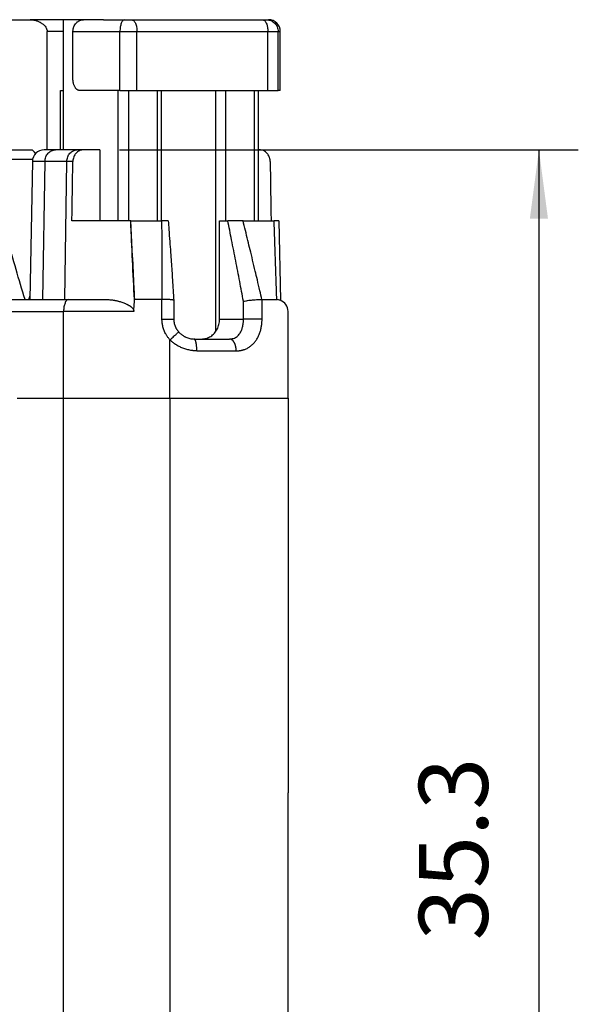
# Model space of a CAD drawing. Units: millimetres. Extents: x -157 to 53, y -150 to 147.
# Drawn here: x -89 to -61, y -5 to 45 of the extents above; entities that cross this region are included whole.
import ezdxf

# ---------------------------------------------------------------- set-up
doc = ezdxf.new("R2010")
doc.units = ezdxf.units.MM
doc.layers.add('1', color=7, linetype='Continuous')
doc.styles.add('CONVERTER_11', font='simplex.shx', dxfattribs={"width": 0.95})
doc.dimstyles.new('ME10_DIM_11', dxfattribs={"dimtxt": 1.75, "dimasz": 1.75, "dimexe": 1, "dimexo": 0.5, "dimgap": 0.75, "dimtad": 1, "dimdsep": 46, "dimtxsty": 'CONVERTER_11', "dimsah": 1, "dimcen": 0.09, "dimclrd": 7, "dimclre": 7, "dimclrt": 7, "dimadec": 0, "dimazin": 0, "dimtfac": 1, "dimtdec": 4, "dimtix": 1, "dimtmove": 0, "dimatfit": 3, "dimfxl": 1, "dimtolj": 1, "dimtzin": 0, "dimarcsym": 0})

# ---------------------------------------------------------------- blocks, each defined once
blk = doc.blocks.new('TASTO_FASE_1__3', base_point=(-43.613, 14.743))
at = {"color": 7, "linetype": 'Continuous'}
for p, q in [((-43.613, 19.35), (-43.613, 22.65)), ((-43.102, 22.65), (-43.613, 22.65)), ((-42.597, 22.65), (-43.102, 22.65)), ((-42.597, 22.65), (-42.36, 22.65)), ((-42.36, 22.65), (-42.058, 22.65)), ((-42.058, 22.65), (-41.885, 22.65)), ((-41.885, 22.65), (-41.409, 22.65)), ((-41.409, 22.65), (-40.84, 22.65)), ((-40.84, 22.65), (-38.561, 22.65)), ((-38.561, 22.65), (-38.457, 22.65)), ((-38.457, 22.65), (-38.408, 22.65)), ((-43.371, 22.35), (-42.792, 22.35)), ((-43.371, 21.15), (-43.371, 22.35)), ((-42.792, 22.35), (-42.179, 22.35)), ((-42.179, 20.85), (-42.179, 22.35)), ((-42.179, 22.35), (-41.746, 22.35)), ((-41.746, 22.35), (-38.422, 22.35)), ((-41.746, 20.85), (-41.746, 22.35)), ((-38.422, 22.35), (-38.163, 22.35)), ((-38.422, 20.85), (-38.422, 22.35)), ((-38.163, 22.35), (-38.108, 22.35)), ((-38.163, 20.85), (-38.163, 22.35)), ((-38.108, 20.85), (-38.108, 22.35)), ((-43.134, 20.85), (-43.181, 20.85)), ((-42.228, 20.85), (-43.134, 20.85)), ((-42.179, 20.85), (-42.228, 20.85)), ((-42.228, 20.85), (-42.228, 17.55)), ((-42.179, 20.85), (-41.958, 20.85)), ((-41.958, 20.85), (-41.746, 20.85)), ((-41.958, 20.85), (-41.958, 17.55)), ((-41.746, 20.85), (-41.409, 20.85)), ((-41.409, 20.85), (-41.229, 20.85)), ((-41.229, 20.85), (-41.121, 20.85)), ((-41.229, 17.55), (-41.229, 20.85)), ((-41.121, 20.85), (-40.595, 20.85)), ((-41.121, 17.55), (-41.121, 20.85)), ((-40.595, 20.85), (-39.745, 20.85)), ((-39.745, 14.743), (-39.745, 20.85)), ((-39.745, 20.85), (-39.494, 20.85)), ((-39.494, 17.55), (-39.494, 20.85)), ((-39.494, 20.85), (-38.765, 20.85)), ((-38.765, 17.55), (-38.765, 20.85)), ((-38.765, 20.85), (-38.657, 20.85)), ((-38.657, 17.55), (-38.657, 20.85)), ((-38.657, 20.85), (-38.422, 20.85)), ((-38.422, 20.85), (-38.163, 20.85)), ((-38.108, 20.85), (-38.163, 20.85))]:
    blk.add_line(p, q, dxfattribs=at)
blk.add_arc((-38.408, 22.35), 0.3, 360, 90, dxfattribs=at)
for points, knots in [([(-43.371, 22.35), (-43.371, 22.361), (-43.37, 22.38), (-43.366, 22.41), (-43.36, 22.438), (-43.348, 22.474), (-43.327, 22.518), (-43.298, 22.557), (-43.272, 22.583), (-43.25, 22.601), (-43.228, 22.616), (-43.205, 22.628), (-43.181, 22.637), (-43.156, 22.644), (-43.129, 22.649), (-43.111, 22.65), (-43.102, 22.65)], [0, 0, 0, 0, 0.0321042, 0.0590469, 0.088484, 0.1177602, 0.1753806, 0.2319258, 0.2620266, 0.2871065, 0.3166074, 0.3412254, 0.3655631, 0.3942489, 0.4183676, 0.4469335, 0.4469335, 0.4469335, 0.4469335]), ([(-42.058, 22.65), (-42.074, 22.644), (-42.116, 22.629), (-42.149, 22.554), (-42.174, 22.461), (-42.177, 22.389), (-42.179, 22.35)], [0, 0, 0, 0, 0.0516809, 0.1276665, 0.2284746, 0.3436491, 0.3436491, 0.3436491, 0.3436491]), ([(-41.885, 22.65), (-41.866, 22.644), (-41.821, 22.63), (-41.78, 22.555), (-41.751, 22.462), (-41.748, 22.389), (-41.746, 22.35)], [0, 0, 0, 0, 0.0577207, 0.1367695, 0.2386237, 0.3539117, 0.3539117, 0.3539117, 0.3539117]), ([(-38.561, 22.65), (-38.542, 22.644), (-38.497, 22.63), (-38.457, 22.555), (-38.428, 22.462), (-38.424, 22.389), (-38.422, 22.35)], [0, 0, 0, 0, 0.0577207, 0.1367695, 0.2386237, 0.3539117, 0.3539117, 0.3539117, 0.3539117]), ([(-38.457, 22.65), (-38.419, 22.645), (-38.341, 22.636), (-38.244, 22.567), (-38.176, 22.468), (-38.167, 22.389), (-38.163, 22.35)], [0, 0, 0, 0, 0.1149172, 0.2304394, 0.3468121, 0.4637823, 0.4637823, 0.4637823, 0.4637823]), ([(-43.181, 20.85), (-43.187, 20.85), (-43.2, 20.851), (-43.219, 20.855), (-43.238, 20.862), (-43.255, 20.871), (-43.273, 20.884), (-43.289, 20.898), (-43.304, 20.916), (-43.318, 20.936), (-43.33, 20.959), (-43.341, 20.983), (-43.35, 21.008), (-43.357, 21.034), (-43.363, 21.061), (-43.368, 21.09), (-43.37, 21.12), (-43.371, 21.14), (-43.371, 21.15)], [0, 0, 0, 0, 0.0180519, 0.0390898, 0.0574248, 0.0791446, 0.0985684, 0.1219633, 0.142985, 0.1686169, 0.1955603, 0.2197826, 0.2489029, 0.2745834, 0.30055, 0.3325435, 0.3620569, 0.3917156, 0.3917156, 0.3917156, 0.3917156])]:
    blk.add_open_spline(points, degree=3, knots=knots, dxfattribs=at)
blk = doc.blocks.new('TASTO_FASE_2__5', base_point=(-46.281, 4.85))
at = {"color": 7, "linetype": 'Continuous'}
for p, q in [((-45.537, 22.65), (-45.978, 22.65)), ((-45.409, 22.65), (-45.537, 22.65)), ((-45.409, 21.15), (-45.409, 22.65)), ((-45.409, 22.65), (-44.458, 22.65)), ((-43.613, 22.65), (-44.458, 22.65)), ((-43.102, 22.65), (-43.613, 22.65)), ((-42.597, 22.65), (-43.102, 22.65)), ((-42.597, 22.65), (-42.36, 22.65)), ((-42.36, 22.65), (-42.058, 22.65)), ((-42.058, 22.65), (-41.885, 22.65)), ((-41.885, 22.65), (-41.409, 22.65)), ((-41.409, 22.65), (-40.84, 22.65)), ((-44.025, 19.35), (-44.025, 22.35)), ((-43.613, 22.35), (-44.025, 22.35)), ((-43.371, 22.35), (-42.792, 22.35)), ((-46.281, 21.15), (-46.145, 21.15)), ((-46.145, 21.15), (-45.595, 21.15)), ((-45.595, 21.15), (-45.409, 21.15)), ((-45.409, 20.85), (-45.409, 21.15)), ((-45.409, 20.85), (-46.223, 20.85)), ((-45.409, 19.35), (-45.409, 20.85)), ((-43.683, 20.85), (-43.613, 20.85)), ((-43.683, 19.35), (-43.683, 20.85)), ((-43.134, 20.85), (-43.181, 20.85)), ((-41.409, 20.85), (-41.229, 20.85)), ((-41.229, 20.85), (-41.121, 20.85)), ((-41.121, 20.85), (-40.595, 20.85)), ((-45.409, 13.05), (-45.409, 15.25)), ((-45.409, 13.05), (-45.409, 11.219)), ((-45.409, 11.219), (-45.409, 10.929)), ((-45.409, 10.929), (-45.409, 10.678)), ((-45.409, 10.678), (-45.409, 9.712)), ((-45.409, 9.712), (-45.409, 7.568)), ((-45.409, 7.568), (-45.409, 6.949)), ((-45.409, 6.949), (-45.409, 6.501)), ((-45.409, 6.501), (-45.409, 6.072)), ((-45.409, 6.072), (-45.409, 5.39)), ((-45.409, 5.39), (-45.409, 4.85))]:
    blk.add_line(p, q, dxfattribs=at)
for points, knots in [([(-44.458, 22.65), (-44.447, 22.65), (-44.423, 22.649), (-44.386, 22.645), (-44.35, 22.639), (-44.315, 22.63), (-44.281, 22.62), (-44.248, 22.607), (-44.215, 22.592), (-44.185, 22.575), (-44.155, 22.555), (-44.127, 22.534), (-44.1, 22.509), (-44.073, 22.48), (-44.047, 22.441), (-44.032, 22.402), (-44.026, 22.371), (-44.026, 22.357), (-44.025, 22.35)], [0, 0, 0, 0, 0.0329695, 0.0716837, 0.110222, 0.1436456, 0.1797452, 0.2152724, 0.2516427, 0.2871367, 0.3199157, 0.3588771, 0.3920912, 0.4305447, 0.4780469, 0.5323154, 0.5530179, 0.5737737, 0.5737737, 0.5737737, 0.5737737]), ([(-46.281, 21.15), (-46.281, 21.131), (-46.281, 21.092), (-46.278, 21.033), (-46.274, 20.981), (-46.268, 20.937), (-46.261, 20.902), (-46.251, 20.875), (-46.239, 20.854), (-46.228, 20.851), (-46.223, 20.85)], [0, 0, 0, 0, 0.0582776, 0.1160612, 0.1760332, 0.2143226, 0.2502919, 0.28138, 0.3032671, 0.3165695, 0.3165695, 0.3165695, 0.3165695])]:
    blk.add_open_spline(points, degree=3, knots=knots, dxfattribs=at)
blk = doc.blocks.new('54247_FERMA_KSH_04__8', base_point=(-58.909, 2.05))
at = {"color": 7, "linetype": 'Continuous'}
for p, q in [((-45.269, 19.35), (-44.421, 19.35)), ((-43.814, 19.35), (-44.101, 19.35)), ((-43.26, 19.35), (-43.814, 19.35)), ((-43.105, 19.35), (-43.26, 19.35)), ((-42.688, 19.35), (-43.105, 19.35)), ((-42.688, 19.35), (-42.688, 17.55)), ((-38.633, 19.35), (-38.657, 19.35)), ((-44.396, 19.102), (-45.393, 19.102)), ((-44.401, 19.055), (-44.462, 15.55)), ((-44.08, 19.055), (-44.401, 19.055)), ((-44.134, 15.55), (-44.08, 19.055)), ((-43.526, 19.055), (-44.08, 19.055)), ((-43.58, 15.55), (-43.526, 19.055)), ((-43.373, 19.055), (-43.526, 19.055)), ((-42.688, 17.55), (-43.397, 17.55)), ((-41.904, 17.55), (-42.688, 17.55)), ((-41.904, 17.55), (-41.114, 17.55)), ((-41.812, 15.55), (-41.904, 17.55)), ((-40.953, 17.55), (-41.114, 17.55)), ((-39.65, 17.55), (-39.442, 17.55)), ((-39.65, 15.05), (-39.65, 17.55)), ((-39.054, 17.55), (-39.442, 17.55)), ((-39.054, 17.55), (-38.342, 17.55)), ((-38.342, 17.55), (-38.265, 17.55)), ((-38.143, 17.55), (-38.265, 17.55)), ((-38.143, 17.55), (-38.107, 15.532)), ((-45.285, 15.55), (-44.587, 15.55)), ((-44.587, 15.55), (-44.491, 15.55)), ((-44.491, 15.55), (-44.462, 15.55)), ((-44.462, 15.55), (-44.134, 15.55)), ((-44.134, 15.55), (-43.58, 15.55)), ((-43.58, 15.55), (-43.485, 15.55)), ((-43.485, 15.55), (-42.498, 15.55)), ((-41.111, 15.55), (-41.808, 15.55)), ((-41.111, 15.05), (-41.111, 15.55)), ((-40.811, 15.53), (-40.811, 15.05)), ((-39.043, 15.05), (-39.043, 15.507)), ((-38.571, 15.55), (-38.196, 15.55)), ((-38.571, 15.05), (-38.571, 15.55)), ((-45.409, 15.25), (-43.609, 15.25)), ((-41.826, 15.25), (-43.609, 15.25)), ((-43.609, 13.05), (-43.609, 15.25)), ((-37.909, 13.05), (-37.909, 15.25)), ((-39.65, 15.05), (-39.043, 15.05)), ((-40.909, 13.05), (-40.909, 14.529)), ((-40.295, 14.55), (-40.1, 14.55)), ((-40.1, 14.55), (-39.396, 14.55)), ((-40.226, 14.25), (-39.228, 14.25)), ((-44.787, 13.05), (-44.659, 13.05)), ((-44.659, 13.05), (-44.623, 13.05)), ((-44.623, 13.05), (-44.41, 13.05)), ((-44.41, 13.05), (-44.171, 13.05)), ((-44.171, 13.05), (-43.888, 13.05)), ((-43.888, 13.05), (-43.755, 13.05)), ((-43.755, 13.05), (-43.609, 13.05)), ((-43.609, 13.05), (-41.559, 13.05)), ((-41.559, 13.05), (-41.428, 13.05)), ((-41.428, 13.05), (-41.359, 13.05)), ((-41.359, 13.05), (-40.909, 13.05)), ((-40.909, 13.05), (-40.559, 13.05)), ((-40.559, 13.05), (-40.517, 13.05)), ((-40.517, 13.05), (-40.394, 13.05)), ((-40.394, 13.05), (-40.384, 13.05)), ((-40.384, 13.05), (-40.309, 13.05)), ((-40.309, 13.05), (-40.251, 13.05)), ((-40.251, 13.05), (-39.809, 13.05)), ((-39.809, 13.05), (-39.509, 13.05)), ((-39.509, 13.05), (-39.409, 13.05)), ((-39.409, 13.05), (-39.109, 13.05)), ((-39.109, 13.05), (-38.924, 13.05)), ((-38.924, 13.05), (-38.909, 13.05)), ((-38.909, 13.05), (-38.759, 13.05)), ((-38.759, 13.05), (-38.635, 13.05)), ((-38.635, 13.05), (-38.613, 13.05)), ((-38.613, 13.05), (-37.909, 13.05)), ((-37.909, 13.05), (-37.909, 5.248)), ((-37.909, 5.248), (-37.909, 5.15)), ((-37.909, 5.15), (-37.909, 5.05)), ((-37.909, 5.05), (-37.909, 3.041)), ((-37.909, 2.05), (-37.909, 3.041))]:
    blk.add_line(p, q, dxfattribs=at)
for centre, radius, start, end in [((-44.101, 19.05), 0.3, 90, 179), ((-40.814, 15.53), 0.00295, 0.0007, 3.6205), ((-38.571, 15.589), 0.0395, 266.9686, 269.9871), ((-38.209, 15.25), 0.3, 70.2447, 87.623), ((-38.209, 15.25), 0.3, 360, 70.2447)]:
    blk.add_arc(centre, radius, start, end, dxfattribs=at)
for points, knots in [([(-44.421, 19.35), (-44.416, 19.349), (-44.403, 19.346), (-44.389, 19.333), (-44.377, 19.321), (-44.367, 19.309), (-44.358, 19.296), (-44.347, 19.28), (-44.337, 19.263), (-44.331, 19.25), (-44.329, 19.245)], [0, 0, 0, 0, 0.0172101, 0.0390914, 0.0546532, 0.0681829, 0.0852393, 0.1036443, 0.1261028, 0.1445009, 0.1445009, 0.1445009, 0.1445009]), ([(-44.08, 19.055), (-44.076, 19.094), (-44.067, 19.17), (-44.006, 19.267), (-43.919, 19.336), (-43.849, 19.345), (-43.814, 19.35)], [0, 0, 0, 0, 0.1152241, 0.2269905, 0.3338074, 0.4370133, 0.4370133, 0.4370133, 0.4370133]), ([(-43.526, 19.055), (-43.521, 19.094), (-43.513, 19.17), (-43.452, 19.267), (-43.365, 19.336), (-43.294, 19.345), (-43.26, 19.35)], [0, 0, 0, 0, 0.1152241, 0.2269905, 0.3338074, 0.4370133, 0.4370133, 0.4370133, 0.4370133]), ([(-43.105, 19.35), (-43.113, 19.35), (-43.131, 19.349), (-43.156, 19.345), (-43.182, 19.338), (-43.215, 19.325), (-43.254, 19.302), (-43.295, 19.265), (-43.328, 19.22), (-43.353, 19.169), (-43.369, 19.113), (-43.372, 19.075), (-43.373, 19.055)], [0, 0, 0, 0, 0.0237017, 0.0518335, 0.075775, 0.1043379, 0.1576333, 0.2120483, 0.2678018, 0.3246564, 0.3823594, 0.4405352, 0.4405352, 0.4405352, 0.4405352]), ([(-38.365, 19.055), (-38.366, 19.066), (-38.367, 19.085), (-38.371, 19.115), (-38.378, 19.142), (-38.39, 19.178), (-38.411, 19.22), (-38.444, 19.265), (-38.485, 19.302), (-38.531, 19.329), (-38.581, 19.347), (-38.616, 19.349), (-38.633, 19.35)], [0, 0, 0, 0, 0.0317036, 0.0583567, 0.0897876, 0.1161278, 0.1729562, 0.2286844, 0.2830764, 0.3363502, 0.3886573, 0.4404977, 0.4404977, 0.4404977, 0.4404977]), ([(-44.587, 15.55), (-44.741, 16.058), (-45.089, 17.208), (-45.283, 18.394), (-45.391, 19.055)], [0, 0, 0, 0, 1.591345, 3.599837, 3.599837, 3.599837, 3.599837]), ([(-41.812, 15.55), (-41.828, 15.881), (-41.859, 16.548), (-41.889, 17.215), (-41.904, 17.55)], [0, 0, 0, 0, 0.994719, 2.00211, 2.00211, 2.00211, 2.00211]), ([(-41.109, 15.55), (-41.108, 15.719), (-41.106, 16.054), (-41.104, 16.552), (-41.106, 17.05), (-41.111, 17.382), (-41.114, 17.55)], [0, 0, 0, 0, 0.507666, 1.004445, 1.494961, 2.000036, 2.000036, 2.000036, 2.000036]), ([(-40.953, 17.55), (-40.948, 17.477), (-40.934, 17.301), (-40.914, 17.034), (-40.894, 16.759), (-40.871, 16.435), (-40.843, 16.029), (-40.822, 15.704), (-40.811, 15.53)], [0, 0, 0, 0, 0.220993, 0.527571, 0.804668, 1.046625, 1.502412, 2.025213, 2.025213, 2.025213, 2.025213]), ([(-39.043, 15.507), (-39.075, 15.675), (-39.138, 16.016), (-39.239, 16.535), (-39.34, 17.048), (-39.409, 17.388), (-39.442, 17.55)], [0, 0, 0, 0, 0.513122, 1.04187, 1.586136, 2.081971, 2.081971, 2.081971, 2.081971]), ([(-38.573, 15.55), (-38.591, 15.625), (-38.629, 15.793), (-38.686, 16.033), (-38.747, 16.293), (-38.808, 16.547), (-38.872, 16.808), (-38.932, 17.057), (-38.992, 17.302), (-39.033, 17.467), (-39.054, 17.55)], [0, 0, 0, 0, 0.23175, 0.516649, 0.7401, 1.031628, 1.301021, 1.544953, 1.80104, 2.056791, 2.056791, 2.056791, 2.056791]), ([(-41.861, 16.618), (-41.857, 16.529), (-41.849, 16.351), (-41.836, 16.084), (-41.824, 15.817), (-41.816, 15.639), (-41.812, 15.55)], [0, 0, 0, 0, 0.267223, 0.53479, 0.801852, 1.069566, 1.069566, 1.069566, 1.069566]), ([(-41.808, 15.55), (-41.812, 15.631), (-41.822, 15.809), (-41.835, 16.07), (-41.848, 16.346), (-41.856, 16.524), (-41.861, 16.618)], [0, 0, 0, 0, 0.24257, 0.534888, 0.784955, 1.069788, 1.069788, 1.069788, 1.069788]), ([(-44.491, 15.55), (-44.485, 15.567), (-44.475, 15.601), (-44.465, 15.635), (-44.46, 15.652)], [0, 0, 0, 0, 0.0534443, 0.1062146, 0.1062146, 0.1062146, 0.1062146]), ([(-43.485, 15.55), (-43.502, 15.544), (-43.544, 15.529), (-43.578, 15.454), (-43.604, 15.361), (-43.607, 15.289), (-43.609, 15.25)], [0, 0, 0, 0, 0.052753, 0.1292662, 0.2302523, 0.3454461, 0.3454461, 0.3454461, 0.3454461]), ([(-42.498, 15.55), (-42.485, 15.55), (-42.458, 15.549), (-42.419, 15.547), (-42.382, 15.543), (-42.348, 15.538), (-42.319, 15.533), (-42.294, 15.528), (-42.272, 15.524), (-42.248, 15.518), (-42.215, 15.51), (-42.175, 15.499), (-42.129, 15.484), (-42.083, 15.467), (-42.045, 15.452), (-42.016, 15.438), (-41.995, 15.428), (-41.978, 15.419), (-41.963, 15.411), (-41.947, 15.402), (-41.93, 15.391), (-41.914, 15.38), (-41.899, 15.369), (-41.887, 15.359), (-41.877, 15.35), (-41.867, 15.341), (-41.857, 15.33), (-41.848, 15.318), (-41.841, 15.307), (-41.835, 15.295), (-41.83, 15.281), (-41.827, 15.267), (-41.826, 15.257), (-41.826, 15.251), (-41.826, 15.25), (-41.826, 15.25)], [0, 0, 0, 0, 0.0406409, 0.0798627, 0.1172425, 0.1523279, 0.1846425, 0.2048628, 0.2275211, 0.2524805, 0.2796083, 0.3284911, 0.376224, 0.4262302, 0.4744725, 0.4998472, 0.522511, 0.5424848, 0.5597828, 0.5744136, 0.5972622, 0.6175456, 0.6354245, 0.6510501, 0.6645637, 0.6760945, 0.6928694, 0.7078341, 0.7212055, 0.733188, 0.7486657, 0.7631657, 0.777065, 0.7785201, 0.7799763, 0.7799763, 0.7799763, 0.7799763]), ([(-41.826, 15.25), (-41.825, 15.275), (-41.822, 15.325), (-41.817, 15.4), (-41.812, 15.475), (-41.809, 15.525), (-41.808, 15.55)], [0, 0, 0, 0, 0.0754057, 0.1502943, 0.2256213, 0.3005876, 0.3005876, 0.3005876, 0.3005876]), ([(-41.109, 15.55), (-41.109, 15.55), (-41.11, 15.55), (-41.11, 15.55), (-41.111, 15.55), (-41.111, 15.55), (-41.111, 15.55)], [0, 0, 0, 0, 0.000461246, 0.000921205, 0.001381543, 0.001841602, 0.001841602, 0.001841602, 0.001841602]), ([(-40.811, 15.53), (-40.812, 15.531), (-40.813, 15.533), (-40.818, 15.536), (-40.825, 15.538), (-40.833, 15.54), (-40.844, 15.542), (-40.858, 15.544), (-40.876, 15.546), (-40.9, 15.548), (-40.926, 15.549), (-40.951, 15.55), (-40.974, 15.551), (-41, 15.551), (-41.03, 15.551), (-41.068, 15.551), (-41.095, 15.55), (-41.109, 15.55)], [0, 0, 0, 0, 0.0036265, 0.0084202, 0.0151089, 0.0262404, 0.035074, 0.0483377, 0.0668091, 0.0912772, 0.1185814, 0.1447875, 0.1683911, 0.187882, 0.2209588, 0.2590889, 0.3018707, 0.3018707, 0.3018707, 0.3018707]), ([(-39.043, 15.507), (-39.024, 15.511), (-38.99, 15.518), (-38.931, 15.528), (-38.873, 15.535), (-38.807, 15.542), (-38.745, 15.547), (-38.691, 15.55), (-38.651, 15.551), (-38.623, 15.551), (-38.597, 15.551), (-38.581, 15.55), (-38.573, 15.55)], [0, 0, 0, 0, 0.0578162, 0.1038292, 0.1808014, 0.2343099, 0.3018228, 0.3661463, 0.3960928, 0.4240592, 0.4497373, 0.4727599, 0.4727599, 0.4727599, 0.4727599]), ([(-38.196, 15.55), (-38.196, 15.55), (-38.196, 15.55), (-38.196, 15.55), (-38.196, 15.55)], [0, 0, 0, 0, 0.0001290768, 0.0002581534, 0.0002581534, 0.0002581534, 0.0002581534]), ([(-40.909, 14.529), (-40.916, 14.537), (-40.93, 14.553), (-40.957, 14.587), (-40.99, 14.633), (-41.021, 14.688), (-41.046, 14.739), (-41.065, 14.786), (-41.08, 14.834), (-41.093, 14.882), (-41.102, 14.93), (-41.108, 14.974), (-41.111, 15.014), (-41.111, 15.038), (-41.111, 15.05)], [0, 0, 0, 0, 0.0314587, 0.0629304, 0.1320416, 0.2013396, 0.2516038, 0.3019736, 0.352258, 0.4026024, 0.4513886, 0.5002081, 0.5358518, 0.5715077, 0.5715077, 0.5715077, 0.5715077]), ([(-41.111, 15.05), (-41.093, 15.05), (-41.058, 15.05), (-41.005, 15.05), (-40.954, 15.05), (-40.907, 15.05), (-40.868, 15.05), (-40.84, 15.05), (-40.823, 15.05), (-40.815, 15.05), (-40.811, 15.05)], [0, 0, 0, 0, 0.0534742, 0.1052357, 0.1590452, 0.2064908, 0.2469356, 0.2767625, 0.2883812, 0.3, 0.3, 0.3, 0.3]), ([(-40.811, 15.05), (-40.811, 15.042), (-40.811, 15.027), (-40.809, 15.006), (-40.807, 14.984), (-40.802, 14.954), (-40.793, 14.919), (-40.781, 14.884), (-40.77, 14.858), (-40.761, 14.839), (-40.75, 14.819), (-40.739, 14.8), (-40.727, 14.782), (-40.715, 14.765), (-40.701, 14.747), (-40.692, 14.736), (-40.686, 14.73)], [0, 0, 0, 0, 0.0236796, 0.0441056, 0.0658445, 0.0881268, 0.1349489, 0.1760706, 0.1977824, 0.2198621, 0.240294, 0.2635729, 0.285618, 0.3075751, 0.3254752, 0.3517537, 0.3517537, 0.3517537, 0.3517537]), ([(-40.1, 14.55), (-40.061, 14.553), (-39.982, 14.56), (-39.871, 14.613), (-39.777, 14.694), (-39.706, 14.798), (-39.659, 14.92), (-39.653, 15.006), (-39.65, 15.05)], [0, 0, 0, 0, 0.117797, 0.2373473, 0.3598751, 0.4857534, 0.614463, 0.7447791, 0.7447791, 0.7447791, 0.7447791]), ([(-39.396, 14.55), (-39.379, 14.551), (-39.344, 14.552), (-39.293, 14.565), (-39.246, 14.585), (-39.204, 14.613), (-39.166, 14.649), (-39.135, 14.689), (-39.112, 14.729), (-39.093, 14.768), (-39.078, 14.81), (-39.065, 14.855), (-39.055, 14.901), (-39.049, 14.942), (-39.046, 14.975), (-39.045, 14.994), (-39.044, 15.006), (-39.044, 15.012), (-39.044, 15.018), (-39.043, 15.027), (-39.043, 15.037), (-39.043, 15.046), (-39.043, 15.05)], [0, 0, 0, 0, 0.0519854, 0.1035954, 0.155687, 0.2052894, 0.2566995, 0.3111278, 0.3548808, 0.3959434, 0.4415634, 0.4873093, 0.5357989, 0.5845417, 0.6108059, 0.6346799, 0.64099, 0.6473062, 0.6536281, 0.6599545, 0.6726171, 0.6852874, 0.6852874, 0.6852874, 0.6852874]), ([(-39.228, 14.25), (-39.219, 14.25), (-39.203, 14.25), (-39.177, 14.252), (-39.152, 14.254), (-39.128, 14.257), (-39.103, 14.262), (-39.079, 14.267), (-39.055, 14.273), (-39.026, 14.282), (-38.991, 14.295), (-38.952, 14.313), (-38.914, 14.334), (-38.878, 14.358), (-38.843, 14.384), (-38.811, 14.413), (-38.78, 14.444), (-38.751, 14.477), (-38.725, 14.512), (-38.701, 14.549), (-38.68, 14.587), (-38.66, 14.627), (-38.642, 14.669), (-38.626, 14.711), (-38.612, 14.756), (-38.6, 14.801), (-38.59, 14.848), (-38.582, 14.894), (-38.577, 14.937), (-38.573, 14.977), (-38.572, 15.014), (-38.572, 15.038), (-38.571, 15.05)], [0, 0, 0, 0, 0.025431, 0.050689, 0.075773, 0.100711, 0.12548, 0.150124, 0.174624, 0.199017, 0.242555, 0.285928, 0.329093, 0.372314, 0.415543, 0.45906, 0.502754, 0.546948, 0.58998, 0.633621, 0.677641, 0.72235, 0.767457, 0.813258, 0.859438, 0.906241, 0.954634, 1.003532, 1.044985, 1.086641, 1.122164, 1.157742, 1.157742, 1.157742, 1.157742]), ([(-38.571, 15.05), (-38.586, 15.05), (-38.619, 15.05), (-38.674, 15.05), (-38.739, 15.05), (-38.808, 15.05), (-38.878, 15.05), (-38.942, 15.05), (-38.997, 15.05), (-39.029, 15.05), (-39.043, 15.05)], [0, 0, 0, 0, 0.0433512, 0.099141, 0.1652643, 0.2371949, 0.3089249, 0.3744811, 0.4294238, 0.4717589, 0.4717589, 0.4717589, 0.4717589]), ([(-40.909, 14.529), (-40.896, 14.541), (-40.87, 14.564), (-40.83, 14.6), (-40.791, 14.635), (-40.756, 14.666), (-40.727, 14.692), (-40.707, 14.711), (-40.694, 14.723), (-40.688, 14.728), (-40.686, 14.73)], [0, 0, 0, 0, 0.052309, 0.106504, 0.1595623, 0.2078968, 0.2480166, 0.2773162, 0.2908182, 0.3000002, 0.3000002, 0.3000002, 0.3000002]), ([(-40.226, 14.25), (-40.236, 14.25), (-40.257, 14.25), (-40.284, 14.252), (-40.308, 14.253), (-40.34, 14.257), (-40.381, 14.262), (-40.432, 14.272), (-40.483, 14.284), (-40.532, 14.299), (-40.581, 14.317), (-40.63, 14.337), (-40.677, 14.36), (-40.723, 14.385), (-40.768, 14.413), (-40.804, 14.439), (-40.832, 14.46), (-40.856, 14.48), (-40.882, 14.503), (-40.9, 14.52), (-40.909, 14.529)], [0, 0, 0, 0, 0.0302489, 0.0605562, 0.0819686, 0.1033967, 0.1553107, 0.2072705, 0.2592849, 0.3112742, 0.3631746, 0.4149932, 0.4679093, 0.5207043, 0.5731605, 0.6254793, 0.6528134, 0.680101, 0.7180965, 0.7560651, 0.7560651, 0.7560651, 0.7560651]), ([(-40.686, 14.73), (-40.679, 14.722), (-40.666, 14.708), (-40.645, 14.688), (-40.624, 14.671), (-40.601, 14.653), (-40.578, 14.637), (-40.553, 14.622), (-40.529, 14.609), (-40.48, 14.585), (-40.403, 14.557), (-40.33, 14.552), (-40.295, 14.55)], [0, 0, 0, 0, 0.0315322, 0.0567212, 0.0865163, 0.1134025, 0.1448822, 0.1700595, 0.2006038, 0.226654, 0.3353781, 0.4426138, 0.4426138, 0.4426138, 0.4426138]), ([(-40.226, 14.25), (-40.226, 14.259), (-40.227, 14.277), (-40.227, 14.305), (-40.229, 14.333), (-40.231, 14.356), (-40.232, 14.374), (-40.234, 14.388), (-40.236, 14.401), (-40.237, 14.414), (-40.239, 14.427), (-40.242, 14.439), (-40.244, 14.451), (-40.246, 14.462), (-40.249, 14.473), (-40.252, 14.483), (-40.254, 14.492), (-40.257, 14.501), (-40.26, 14.509), (-40.263, 14.516), (-40.266, 14.523), (-40.27, 14.529), (-40.273, 14.535), (-40.277, 14.54), (-40.281, 14.544), (-40.286, 14.547), (-40.29, 14.55), (-40.293, 14.55), (-40.295, 14.55)], [0, 0, 0, 0, 0.0269581, 0.0546038, 0.0826025, 0.1105666, 0.1244047, 0.1380734, 0.151517, 0.16468, 0.1775081, 0.1899488, 0.2019522, 0.2134722, 0.2244668, 0.234899, 0.2447374, 0.2539572, 0.2625401, 0.2704755, 0.2777604, 0.2844008, 0.291915, 0.2984726, 0.3041586, 0.3090952, 0.3140795, 0.3185992, 0.3185992, 0.3185992, 0.3185992]), ([(-39.228, 14.25), (-39.228, 14.254), (-39.228, 14.263), (-39.229, 14.277), (-39.229, 14.291), (-39.231, 14.305), (-39.232, 14.319), (-39.234, 14.333), (-39.237, 14.347), (-39.24, 14.36), (-39.243, 14.374), (-39.247, 14.388), (-39.251, 14.401), (-39.255, 14.414), (-39.26, 14.427), (-39.265, 14.439), (-39.271, 14.451), (-39.277, 14.462), (-39.283, 14.473), (-39.29, 14.483), (-39.297, 14.492), (-39.304, 14.501), (-39.311, 14.509), (-39.319, 14.516), (-39.326, 14.523), (-39.334, 14.529), (-39.342, 14.534), (-39.35, 14.538), (-39.357, 14.542), (-39.365, 14.545), (-39.373, 14.547), (-39.381, 14.549), (-39.388, 14.55), (-39.394, 14.55), (-39.396, 14.55)], [0, 0, 0, 0, 0.0133751, 0.0269671, 0.0407472, 0.0546837, 0.0687425, 0.0828865, 0.0970767, 0.1112723, 0.1254314, 0.1395113, 0.1534693, 0.1672633, 0.1808525, 0.1941983, 0.2072648, 0.2200196, 0.2324343, 0.2444853, 0.2561543, 0.2674286, 0.2783012, 0.2887715, 0.2988444, 0.3085314, 0.3178487, 0.3268179, 0.3354648, 0.3438184, 0.35191, 0.3597721, 0.3674371, 0.3749366, 0.3749366, 0.3749366, 0.3749366])]:
    blk.add_open_spline(points, degree=3, knots=knots, dxfattribs=at)
for points in [[(-43.397, 17.55), (-43.395, 17.675), (-43.391, 17.926), (-43.385, 18.303), (-43.379, 18.679), (-43.375, 18.93), (-43.373, 19.055)], [(-38.365, 19.055), (-38.363, 18.93), (-38.359, 18.679), (-38.354, 18.303), (-38.348, 17.926), (-38.344, 17.675), (-38.342, 17.55)], [(-41.861, 16.618), (-41.863, 16.657), (-41.866, 16.735), (-41.872, 16.851), (-41.877, 16.968), (-41.882, 17.084), (-41.888, 17.201), (-41.893, 17.317), (-41.899, 17.434), (-41.902, 17.511), (-41.904, 17.55)], [(-38.196, 15.55), (-38.199, 15.633), (-38.205, 15.8), (-38.213, 16.05), (-38.222, 16.3), (-38.23, 16.55), (-38.239, 16.8), (-38.248, 17.05), (-38.256, 17.3), (-38.262, 17.467), (-38.265, 17.55)]]:
    blk.add_open_spline(points, degree=3, dxfattribs=at)
blk = doc.blocks.new('54246_CORPO_SP_KSHM_04__9', base_point=(-58.909, -15.95))
at = {"color": 7, "linetype": 'Continuous'}
for p, q in [((-44.787, 13.05), (-44.659, 13.05)), ((-44.659, 13.05), (-44.623, 13.05)), ((-44.623, 13.05), (-44.41, 13.05)), ((-44.41, 13.05), (-44.171, 13.05)), ((-44.171, 13.05), (-43.888, 13.05)), ((-43.888, 13.05), (-43.755, 13.05)), ((-43.755, 13.05), (-43.609, 13.05)), ((-43.609, -3.75), (-43.609, 13.05)), ((-43.609, 13.05), (-41.559, 13.05)), ((-41.559, 13.05), (-41.428, 13.05)), ((-41.428, 13.05), (-41.359, 13.05)), ((-41.359, 13.05), (-40.909, 13.05)), ((-40.909, 13.05), (-40.909, -9.8)), ((-40.909, 13.05), (-40.559, 13.05)), ((-40.559, 13.05), (-40.517, 13.05)), ((-40.517, 13.05), (-40.394, 13.05)), ((-40.394, 13.05), (-40.384, 13.05)), ((-40.384, 13.05), (-40.309, 13.05)), ((-40.309, 13.05), (-40.251, 13.05)), ((-40.251, 13.05), (-39.809, 13.05)), ((-39.809, 13.05), (-39.509, 13.05)), ((-39.509, 13.05), (-39.409, 13.05)), ((-39.409, 13.05), (-39.109, 13.05)), ((-39.109, 13.05), (-38.924, 13.05)), ((-38.924, 13.05), (-38.909, 13.05)), ((-38.909, 13.05), (-38.759, 13.05)), ((-38.759, 13.05), (-38.635, 13.05)), ((-38.635, 13.05), (-38.613, 13.05)), ((-38.613, 13.05), (-37.909, 13.05)), ((-37.909, 13.05), (-37.909, 5.248)), ((-37.909, 5.248), (-37.909, 5.15)), ((-37.909, 5.15), (-37.909, 5.05)), ((-37.909, 5.05), (-37.909, 3.041)), ((-37.909, 2.05), (-37.909, 3.041)), ((-37.909, -9.8), (-37.909, 2.05))]:
    blk.add_line(p, q, dxfattribs=at)
blk = doc.blocks.new('CKSHM_04__12', base_point=(-60.409, -15.95))
for name, p in [('TASTO_FASE_2__5', (-46.281, 4.85)), ('TASTO_FASE_1__3', (-43.613, 14.743)), ('54247_FERMA_KSH_04__8', (-58.909, 2.05)), ('54246_CORPO_SP_KSHM_04__9', (-58.909, -15.95))]:
    blk.add_blockref(name, p)
blk = doc.blocks.new('*D79')
at = {"layer": '1', "color": 7, "linetype": 'Continuous'}
for p, q in [((-42.188, 19.35), (-30.543, 19.35)), ((-31.543, 19.35), (-31.543, -15.95)), ((-40.409, -15.95), (-30.543, -15.95))]:
    blk.add_line(p, q, dxfattribs=at)
at = {"layer": '1', "color": 7}
for points in [[(-31.313, 17.6), (-31.774, 17.6), (-31.543, 19.35)], [(-31.774, -14.2), (-31.313, -14.2), (-31.543, -15.95)]]:
    blk.add_solid(points, dxfattribs=at)
at = {"layer": '1', "color": 7, "insert": (-32.293, -0.706), "char_height": 1.75, "attachment_point": 7, "rotation": 90, "line_spacing_factor": 0.60024, "style": 'CONVERTER_11'}
blk.add_mtext('35.3', dxfattribs=at)
blk = doc.blocks.new('Anteriore1', base_point=(-48.409, 3.5))
blk.add_blockref('CKSHM_04__12', (-60.409, -15.95))
at = {"layer": '1'}
dim = blk.add_linear_dim(base=(-31.543, 19.35), p1=(-40.909, -15.95), p2=(-42.688, 19.35), angle=90, dimstyle='ME10_DIM_11', dxfattribs=at)
dim.commit()
dim.dimension.update_dxf_attribs({"geometry": '*D79', "text_midpoint": (-33.168, 1.7), "text_rotation": 90})

msp = doc.modelspace()

# ---------------------------------------------------------------- block references
at = {"xscale": 2, "yscale": 2, "zscale": 2}
msp.add_blockref('Anteriore1', (-96.817732, 7), dxfattribs=at)

doc.saveas('drawing.dxf')
